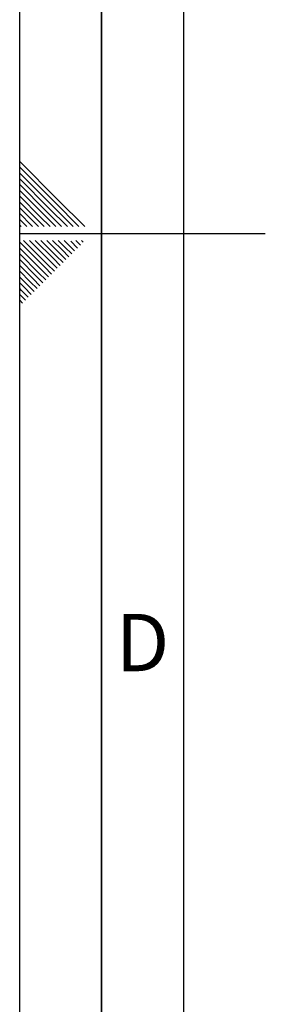
# Paper-space layout 'Blatt1' of a CAD drawing. Units: millimetres. Extents: x 0 to 6300, y 0 to 4455.
# Drawn here: x 0 to 225, y 1522 to 2423 of the extents above; entities that cross this region are included whole.
import ezdxf

# ---------------------------------------------------------------- set-up
doc = ezdxf.new("R2010")
doc.units = ezdxf.units.MM
doc.layers.add('61', color=7, linetype='Continuous')
doc.layers.add('62', color=7, linetype='Continuous')
doc.styles.add('SLDTEXTSTYLE0', font='TXT', dxfattribs={"width": 0.75})

psp = doc.layouts.new('Blatt1')

# ---------------------------------------------------------------- linework, layer by layer
at = {"layer": '61', "ltscale": 15}
psp.add_line((0, 0), (0, 4455), dxfattribs=at)
at = {"layer": '61', "color": 7, "linetype": 'Continuous', "lineweight": 35, "ltscale": 15}
psp.add_line((75, 4380), (75, 75), dxfattribs=at)
at = {"layer": '61', "color": 7, "linetype": 'Continuous', "ltscale": 15}
psp.add_line((150, 4305), (150, 150), dxfattribs=at)
at = {"layer": '62', "color": 7, "linetype": 'Continuous', "ltscale": 15}
for p, q in [((34.71, 2258.72), (0, 2293.42)), ((32.05, 2256.07), (0, 2288.12)), ((29.4, 2253.41), (0, 2282.82)), ((26.75, 2250.76), (0, 2277.51)), ((24.1, 2248.11), (0, 2272.21)), ((21.45, 2245.46), (0, 2266.91)), ((18.8, 2242.81), (0, 2261.6)), ((16.15, 2240.16), (0, 2256.3)), ((49.02, 2233.8), (29.4, 2253.41)), ((54.32, 2233.8), (32.05, 2256.07)), ((59.62, 2233.8), (34.71, 2258.72)), ((13.49, 2237.5), (0, 2251)), ((10.84, 2234.85), (0, 2245.7)), ((33.11, 2233.8), (21.45, 2245.46)), ((38.41, 2233.8), (24.1, 2248.11)), ((43.71, 2233.8), (26.75, 2250.76)), ((6.59, 2233.8), (0, 2240.39)), ((1.29, 2233.8), (0, 2235.09)), ((17.2, 2233.8), (13.49, 2237.5)), ((22.5, 2233.8), (16.15, 2240.16)), ((27.8, 2233.8), (18.8, 2242.81)), ((0, 2227.5), (225, 2227.5)), ((11.89, 2233.8), (10.84, 2234.85)), ((22.95, 2196.52), (0, 2219.47)), ((25.6, 2199.17), (3.58, 2221.2)), ((28.26, 2201.82), (8.88, 2221.2)), ((30.91, 2204.48), (14.18, 2221.2)), ((33.56, 2207.13), (19.49, 2221.2)), ((36.21, 2209.78), (24.79, 2221.2)), ((38.86, 2212.43), (30.09, 2221.2)), ((41.51, 2215.08), (35.4, 2221.2)), ((44.16, 2217.74), (40.7, 2221.2)), ((50.35, 2211.55), (44.16, 2217.74)), ((53, 2214.2), (46.82, 2220.39)), ((55.65, 2216.85), (51.31, 2221.2)), ((58.3, 2219.51), (56.61, 2221.2)), ((20.3, 2193.87), (0, 2214.17)), ((17.65, 2191.22), (0, 2208.87)), ((42.39, 2203.59), (36.21, 2209.78)), ((45.05, 2206.25), (38.86, 2212.43)), ((47.7, 2208.9), (41.51, 2215.08)), ((15, 2188.57), (0, 2203.56)), ((31.79, 2192.99), (25.6, 2199.17)), ((34.44, 2195.64), (28.26, 2201.82)), ((37.09, 2198.29), (30.91, 2204.48)), ((39.74, 2200.94), (33.56, 2207.13)), ((12.35, 2185.91), (0, 2198.26)), ((9.69, 2183.26), (0, 2192.96)), ((23.83, 2185.03), (17.65, 2191.22)), ((26.49, 2187.69), (20.3, 2193.87)), ((29.14, 2190.34), (22.95, 2196.52)), ((7.04, 2180.61), (0, 2187.65)), ((4.39, 2177.96), (0, 2182.35)), ((15.88, 2177.08), (9.69, 2183.26)), ((18.53, 2179.73), (12.35, 2185.91)), ((21.18, 2182.38), (15, 2188.57)), ((1.74, 2175.31), (0, 2177.05)), ((7.92, 2169.12), (1.74, 2175.31)), ((10.57, 2171.78), (4.39, 2177.96)), ((13.23, 2174.43), (7.04, 2180.61)), ((5.27, 2166.47), (0, 2171.74)), ((2.62, 2163.82), (0, 2166.44))]:
    psp.add_line(p, q, dxfattribs=at)

# ---------------------------------------------------------------- texts
at = {"layer": '62', "ltscale": 15, "insert": (112.51, 1879.34), "char_height": 52.5, "attachment_point": 2, "style": 'SLDTEXTSTYLE0'}
psp.add_mtext('D', dxfattribs=at)

doc.saveas('drawing.dxf')
